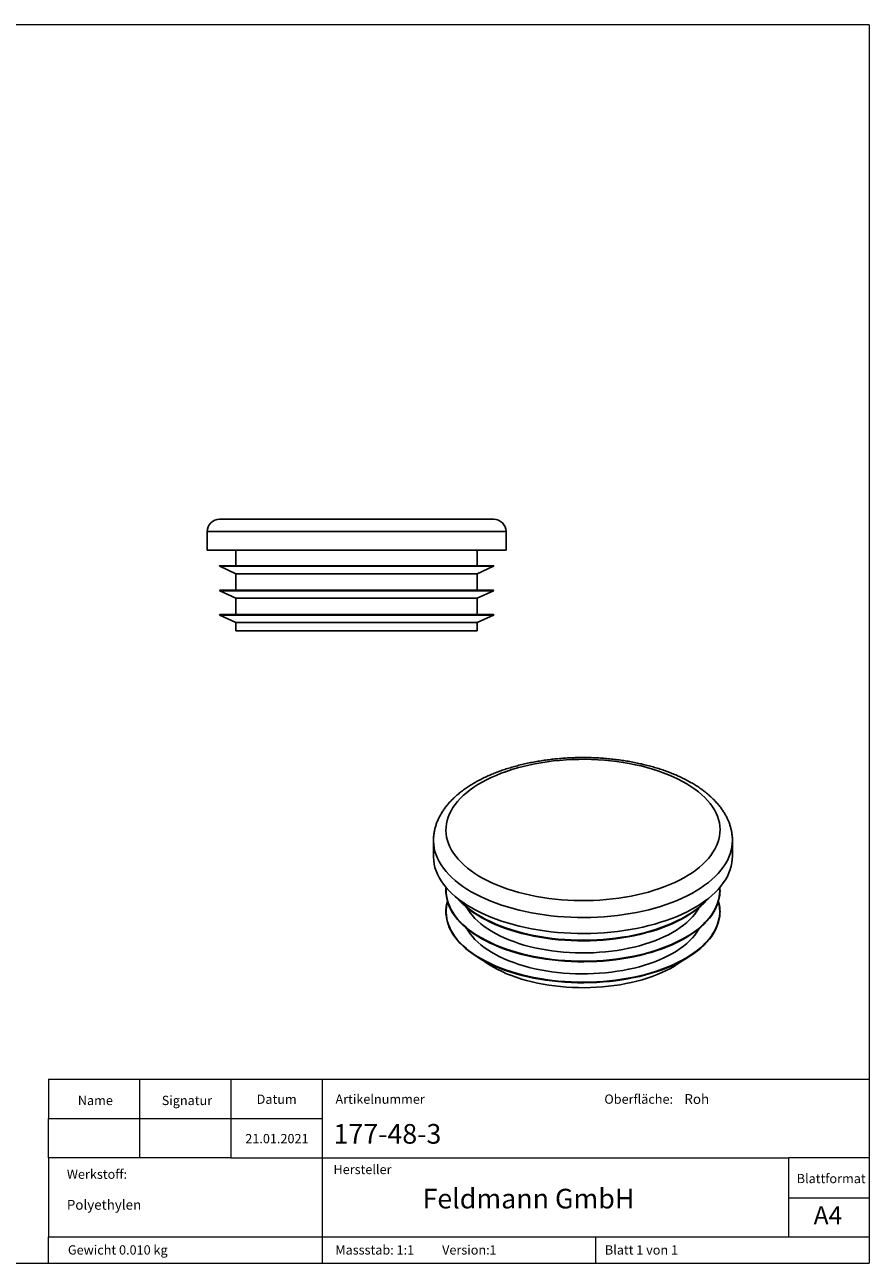
# Model space of a CAD drawing. Units: millimetres. Extents: x 5 to 292, y 5 to 205.
# Drawn here: x 156 to 292, y 5 to 205 of the extents above; entities that cross this region are included whole.
import ezdxf

# ---------------------------------------------------------------- set-up
doc = ezdxf.new("R2010")
doc.units = ezdxf.units.MM
doc.styles.add('SLDTEXTSTYLE0', font='TXT', dxfattribs={"width": 0.75})
doc.styles.add('SLDTEXTSTYLE1', font='TXT', dxfattribs={"width": 0.692308})

msp = doc.modelspace()

# ---------------------------------------------------------------- linework, layer by layer
at = {"color": 7, "linetype": 'Continuous', "lineweight": 18}
for p, q in [((292, 205), (5, 205)), ((292, 205), (292, 5)), ((159.4, 34.75), (174.13, 34.75)), ((159.4, 34.75), (159.4, 28.38)), ((174.13, 34.75), (188.86, 34.75)), ((174.13, 22), (174.13, 34.75)), ((188.86, 34.75), (203.6, 34.75)), ((188.86, 34.75), (188.86, 22)), ((203.6, 34.75), (292, 34.75)), ((203.6, 34.75), (203.6, 5)), ((159.4, 28.38), (174.13, 28.38)), ((159.4, 22), (159.4, 28.38)), ((174.13, 28.38), (188.86, 28.38)), ((188.86, 28.38), (203.6, 28.38)), ((174.13, 22), (159.4, 22)), ((159.4, 22), (159.4, 9.25)), ((188.86, 22), (174.13, 22)), ((188.86, 22), (203.6, 22)), ((203.6, 22), (279, 22)), ((292, 22), (279, 22)), ((279, 15.49), (279, 22)), ((279, 9.25), (279, 15.49)), ((292, 15.49), (279, 15.49)), ((159.4, 9.25), (292, 9.25)), ((159.4, 5), (159.4, 9.25)), ((247.8, 5), (247.8, 9.25)), ((5, 5), (292, 5))]:
    msp.add_line(p, q, dxfattribs=at)
at = {"color": 7, "linetype": 'Continuous', "lineweight": 25}
for p, q in [((187.02, 125.15), (231.32, 125.15)), ((185.02, 123.15), (185.02, 120.15)), ((233.32, 120.15), (233.32, 123.15)), ((233.32, 120.15), (185.02, 120.15)), ((189.67, 120.15), (189.67, 117.65)), ((228.67, 117.65), (228.67, 120.15)), ((187.05, 117.56), (189.67, 116.35)), ((231.27, 117.65), (187.07, 117.65)), ((189.67, 116.35), (189.67, 113.7)), ((189.67, 116.35), (209.17, 116.35)), ((209.17, 116.35), (228.67, 116.35)), ((228.67, 116.35), (231.29, 117.56)), ((228.67, 113.7), (228.67, 116.35)), ((187.05, 113.61), (189.67, 112.4)), ((231.27, 113.7), (187.07, 113.7)), ((189.67, 112.4), (189.67, 109.75)), ((189.67, 112.4), (209.17, 112.4)), ((209.17, 112.4), (228.67, 112.4)), ((228.67, 112.4), (231.29, 113.61)), ((228.67, 109.75), (228.67, 112.4)), ((187.05, 109.66), (189.67, 108.45)), ((231.27, 109.75), (187.07, 109.75)), ((189.67, 108.45), (189.67, 107.15)), ((189.67, 108.45), (209.17, 108.45)), ((209.17, 108.45), (228.67, 108.45)), ((228.67, 108.45), (231.29, 109.66)), ((228.67, 107.15), (228.67, 108.45)), ((228.67, 107.15), (189.67, 107.15)), ((221.59, 73.26), (221.59, 70.68)), ((269.89, 70.68), (269.89, 73.26))]:
    msp.add_line(p, q, dxfattribs=at)
at = {"color": 8, "linetype": 'Continuous', "lineweight": 25}
for p, q in [((233.32, 123.15), (185.02, 123.15)), ((231.29, 117.56), (187.05, 117.56)), ((231.29, 113.61), (187.05, 113.61)), ((231.29, 109.66), (187.05, 109.66))]:
    msp.add_line(p, q, dxfattribs=at)
at = {"color": 7, "linetype": 'Continuous', "lineweight": 25, "flags": 128}
for points in [[(235.4, 64.88), (236.33, 64.64), (237.28, 64.43), (238.25, 64.23), (239.23, 64.07), (240.23, 63.92), (241.25, 63.8), (242.27, 63.7), (243.3, 63.63), (244.33, 63.59), (245.37, 63.56), (246.41, 63.57), (247.44, 63.6), (248.48, 63.65), (249.51, 63.73), (250.52, 63.83), (251.53, 63.96), (252.53, 64.11), (253.51, 64.29), (254.47, 64.49), (255.42, 64.71), (256.34, 64.95), (257.24, 65.22), (258.11, 65.51), (258.96, 65.82), (259.78, 66.15), (260.57, 66.5), (261.32, 66.86), (262.04, 67.25), (262.73, 67.65), (263.38, 68.07), (263.98, 68.5), (264.55, 68.95), (265.08, 69.41), (265.56, 69.88), (266.01, 70.37), (266.4, 70.86), (266.75, 71.37), (267.06, 71.88), (267.32, 72.4), (267.53, 72.92), (267.69, 73.45), (267.8, 73.98), (267.87, 74.51), (267.89, 75.05), (267.86, 75.58), (267.78, 76.12), (267.65, 76.65), (267.47, 77.17), (267.25, 77.7), (266.98, 78.21), (266.66, 78.72), (266.29, 79.22), (265.88, 79.71), (265.43, 80.2), (264.93, 80.66), (264.39, 81.12), (263.81, 81.57), (263.19, 81.99), (262.53, 82.41), (261.84, 82.81), (261.11, 83.19), (260.34, 83.55), (259.55, 83.89), (258.72, 84.21), (257.86, 84.52), (256.98, 84.8), (256.08, 85.06), (255.15, 85.3), (254.2, 85.51), (253.23, 85.71), (252.24, 85.88), (251.24, 86.02), (250.23, 86.14), (249.21, 86.24), (248.18, 86.31), (247.14, 86.36), (246.11, 86.38), (245.07, 86.37), (244.03, 86.34), (243, 86.29), (241.97, 86.21), (240.95, 86.11), (239.94, 85.98), (238.95, 85.83), (237.97, 85.65), (237, 85.45), (236.06, 85.23), (235.14, 84.99), (234.24, 84.72), (233.36, 84.43), (232.51, 84.12), (231.7, 83.79), (230.91, 83.44), (230.15, 83.08), (229.43, 82.69), (228.75, 82.29), (228.1, 81.87), (227.49, 81.44), (226.92, 80.99), (226.4, 80.53), (225.91, 80.06), (225.47, 79.57), (225.07, 79.08), (224.72, 78.57), (224.42, 78.06), (224.16, 77.55), (223.95, 77.02), (223.79, 76.49), (223.67, 75.96), (223.61, 75.43), (223.59, 74.89), (223.62, 74.36), (223.7, 73.83), (223.83, 73.29), (224.01, 72.77), (224.23, 72.25), (224.5, 71.73), (224.82, 71.22), (225.18, 70.72), (225.59, 70.23), (226.05, 69.75), (226.54, 69.28), (227.08, 68.82), (227.66, 68.38), (228.28, 67.95), (228.94, 67.53), (229.64, 67.14), (230.37, 66.76), (231.13, 66.39), (231.93, 66.05), (232.76, 65.73), (233.61, 65.42), (234.49, 65.14), (235.4, 64.88)], [(269.89, 70.68), (269.87, 70.23), (269.81, 69.67), (269.7, 69.12), (269.53, 68.56), (269.33, 68.02), (269.07, 67.47), (268.77, 66.94), (268.42, 66.41), (268.02, 65.89), (267.58, 65.38), (267.1, 64.88), (266.57, 64.39), (266, 63.92), (265.39, 63.46), (264.74, 63.01), (264.05, 62.58), (263.33, 62.16), (262.57, 61.76), (261.77, 61.38), (260.95, 61.02), (260.09, 60.68), (259.21, 60.36), (258.29, 60.06), (257.35, 59.78), (256.39, 59.52), (255.41, 59.29), (254.41, 59.08), (253.39, 58.89), (252.35, 58.72), (251.3, 58.58), (250.24, 58.47), (249.17, 58.37), (248.1, 58.31), (247.02, 58.26), (245.93, 58.25), (244.85, 58.26), (243.77, 58.29), (242.69, 58.35), (241.62, 58.43), (240.56, 58.54), (239.5, 58.67), (238.46, 58.82), (237.44, 59), (236.43, 59.21), (235.44, 59.43), (234.47, 59.68), (233.52, 59.96), (232.6, 60.25), (231.7, 60.56), (230.83, 60.9), (230, 61.25), (229.19, 61.63), (228.42, 62.02), (227.68, 62.43), (226.98, 62.85), (226.32, 63.29), (225.69, 63.75), (225.11, 64.22), (224.57, 64.7), (224.07, 65.2), (223.61, 65.7), (223.2, 66.22), (222.83, 66.75), (222.51, 67.28), (222.24, 67.82), (222.01, 68.36), (221.83, 68.92), (221.7, 69.47), (221.62, 70.03), (221.59, 70.58), (221.59, 70.68)], [(265.3, 59.76), (264.8, 59.29), (264.25, 58.84), (263.66, 58.4), (263.03, 57.97), (262.37, 57.56), (261.67, 57.17), (260.93, 56.79), (260.16, 56.44), (259.36, 56.1), (258.53, 55.78), (257.67, 55.48), (256.78, 55.2), (255.87, 54.95), (254.94, 54.71), (253.98, 54.5), (253.01, 54.31), (252.02, 54.15), (251.02, 54.01), (250.01, 53.9), (248.99, 53.8), (247.96, 53.74), (246.92, 53.7), (245.89, 53.68), (244.85, 53.69), (243.82, 53.72), (242.79, 53.78), (241.76, 53.87), (240.75, 53.98), (239.74, 54.11), (238.75, 54.26), (237.77, 54.45), (236.81, 54.65), (235.88, 54.88), (234.96, 55.13), (234.07, 55.4), (233.2, 55.69), (232.36, 56), (231.55, 56.34), (230.77, 56.69), (230.02, 57.06), (229.31, 57.45), (228.63, 57.85), (227.99, 58.27), (227.39, 58.71), (226.83, 59.16), (226.32, 59.62), (225.84, 60.1), (225.41, 60.58), (225.02, 61.08), (224.68, 61.58), (224.39, 62.09), (224.14, 62.61), (223.94, 63.14), (223.79, 63.67), (223.68, 64.2), (223.64, 64.6)], [(265.28, 59.84), (264.78, 59.38), (264.23, 58.92), (263.64, 58.49), (263.02, 58.06), (262.35, 57.65), (261.65, 57.26), (260.92, 56.88), (260.15, 56.53), (259.34, 56.19), (258.51, 55.87), (257.65, 55.57), (256.77, 55.29), (255.86, 55.04), (254.93, 54.8), (253.97, 54.59), (253, 54.41), (252.02, 54.24), (251.02, 54.1), (250.01, 53.99), (248.99, 53.9), (247.96, 53.83), (246.92, 53.79), (245.89, 53.77), (244.85, 53.78), (243.82, 53.82), (242.79, 53.88), (241.76, 53.96), (240.75, 54.07), (239.75, 54.2), (238.76, 54.36), (237.78, 54.54), (236.82, 54.74), (235.89, 54.97), (234.97, 55.22), (234.08, 55.49), (233.21, 55.78), (232.37, 56.09), (231.56, 56.43), (230.78, 56.78), (230.03, 57.15), (229.32, 57.54), (228.65, 57.94), (228.01, 58.36), (227.41, 58.8), (226.85, 59.25), (226.33, 59.71), (225.86, 60.18), (225.43, 60.67), (225.04, 61.16), (224.7, 61.67), (224.41, 62.18), (224.16, 62.7), (223.96, 63.22), (223.95, 63.26)], [(265.3, 63.14), (264.8, 62.68), (264.25, 62.22), (263.66, 61.78), (263.03, 61.36), (262.37, 60.95), (261.67, 60.55), (260.93, 60.18), (260.16, 59.82), (259.36, 59.48), (258.53, 59.16), (257.67, 58.86), (256.78, 58.59), (255.87, 58.33), (254.94, 58.1), (253.98, 57.89), (253.01, 57.7), (252.02, 57.54), (251.02, 57.4), (250.01, 57.28), (248.99, 57.19), (247.96, 57.12), (246.92, 57.08), (245.89, 57.07), (244.85, 57.08), (243.82, 57.11), (242.79, 57.17), (241.76, 57.25), (240.75, 57.36), (239.74, 57.49), (238.75, 57.65), (237.77, 57.83), (236.81, 58.04), (235.88, 58.26), (234.96, 58.51), (234.07, 58.78), (233.2, 59.07), (232.36, 59.39), (231.55, 59.72), (230.77, 60.07), (230.02, 60.44), (229.31, 60.83), (228.63, 61.24), (227.99, 61.66), (227.39, 62.09), (226.83, 62.54), (226.32, 63.01), (225.84, 63.48), (225.41, 63.97), (225.4, 63.98)], [(265.28, 63.23), (264.78, 62.76), (264.23, 62.31), (263.64, 61.87), (263.02, 61.45), (262.35, 61.04), (261.65, 60.64), (260.92, 60.27), (260.15, 59.91), (259.34, 59.57), (258.51, 59.25), (257.65, 58.96), (256.77, 58.68), (255.86, 58.42), (254.93, 58.19), (253.97, 57.98), (253, 57.79), (252.02, 57.63), (251.02, 57.49), (250.01, 57.37), (248.99, 57.28), (247.96, 57.22), (246.92, 57.18), (245.89, 57.16), (244.85, 57.17), (243.82, 57.2), (242.79, 57.26), (241.76, 57.35), (240.75, 57.45), (239.75, 57.59), (238.76, 57.74), (237.78, 57.92), (236.82, 58.13), (235.89, 58.35), (234.97, 58.6), (234.08, 58.87), (233.21, 59.17), (232.37, 59.48), (231.56, 59.81), (230.78, 60.16), (230.03, 60.53), (229.32, 60.92), (228.65, 61.33), (228.01, 61.75), (227.41, 62.18), (226.85, 62.63), (226.33, 63.09), (225.86, 63.57), (225.7, 63.75)], [(264.51, 62.43), (264.45, 62.32), (264.15, 61.85), (263.8, 61.38), (263.42, 60.92), (262.98, 60.47), (262.51, 60.03), (261.99, 59.61), (261.44, 59.2), (260.84, 58.8), (260.21, 58.42), (259.54, 58.06), (258.83, 57.71), (258.1, 57.39), (257.33, 57.08), (256.53, 56.79), (255.71, 56.53), (254.86, 56.28), (253.99, 56.06), (253.1, 55.86), (252.19, 55.68), (251.27, 55.52), (250.33, 55.39), (249.38, 55.29), (248.42, 55.21), (247.45, 55.15), (246.48, 55.12), (245.51, 55.11), (244.54, 55.13), (243.57, 55.18), (242.6, 55.24), (241.65, 55.34), (240.7, 55.45), (239.77, 55.59), (238.85, 55.76), (237.95, 55.95), (237.07, 56.16), (236.21, 56.39), (235.37, 56.65), (234.56, 56.93), (233.78, 57.22), (233.03, 57.54), (232.31, 57.88), (231.62, 58.23), (230.97, 58.6), (230.35, 58.99), (229.77, 59.39), (229.23, 59.81), (228.74, 60.24), (228.28, 60.68), (227.87, 61.13), (227.5, 61.6), (227.18, 62.07), (226.97, 62.43)], [(265.78, 63.75), (265.75, 63.71), (265.28, 63.23)], [(266.07, 63.98), (265.76, 63.62), (265.3, 63.14)], [(265.3, 56.37), (264.8, 55.9), (264.25, 55.45), (263.66, 55.01), (263.03, 54.59), (262.37, 54.18), (261.67, 53.78), (260.93, 53.41), (260.16, 53.05), (259.36, 52.71), (258.53, 52.39), (257.67, 52.09), (256.78, 51.82), (255.87, 51.56), (254.94, 51.33), (253.98, 51.12), (253.01, 50.93), (252.02, 50.77), (251.02, 50.63), (250.01, 50.51), (248.99, 50.42), (247.96, 50.35), (246.92, 50.31), (245.89, 50.3), (244.85, 50.3), (243.82, 50.34), (242.79, 50.4), (241.76, 50.48), (240.75, 50.59), (239.74, 50.72), (238.75, 50.88), (237.77, 51.06), (236.81, 51.26), (235.88, 51.49), (234.96, 51.74), (234.07, 52.01), (233.2, 52.3), (232.36, 52.62), (231.55, 52.95), (230.77, 53.3), (230.02, 53.67), (229.31, 54.06), (228.63, 54.47), (227.99, 54.89), (227.39, 55.32), (226.83, 55.77), (226.32, 56.24), (225.84, 56.71), (225.41, 57.2), (225.02, 57.69), (224.68, 58.2), (224.39, 58.71), (224.14, 59.23), (223.94, 59.75), (223.79, 60.28), (223.68, 60.81), (223.64, 61.22)], [(265.28, 56.46), (264.78, 55.99), (264.23, 55.54), (263.64, 55.1), (263.02, 54.67), (262.35, 54.27), (261.65, 53.87), (260.92, 53.5), (260.15, 53.14), (259.34, 52.8), (258.51, 52.48), (257.65, 52.18), (256.77, 51.91), (255.86, 51.65), (254.93, 51.42), (253.97, 51.21), (253, 51.02), (252.02, 50.86), (251.02, 50.72), (250.01, 50.6), (248.99, 50.51), (247.96, 50.45), (246.92, 50.4), (245.89, 50.39), (244.85, 50.4), (243.82, 50.43), (242.79, 50.49), (241.76, 50.57), (240.75, 50.68), (239.75, 50.81), (238.76, 50.97), (237.78, 51.15), (236.82, 51.36), (235.89, 51.58), (234.97, 51.83), (234.08, 52.1), (233.21, 52.39), (232.37, 52.71), (231.56, 53.04), (230.78, 53.39), (230.03, 53.76), (229.32, 54.15), (228.65, 54.55), (228.01, 54.97), (227.41, 55.41), (226.85, 55.86), (226.33, 56.32), (225.86, 56.8), (225.43, 57.28), (225.04, 57.78), (224.7, 58.28), (224.41, 58.79), (224.16, 59.31), (223.96, 59.83), (223.95, 59.87)], [(264.51, 59.04), (264.45, 58.94), (264.15, 58.46), (263.8, 57.99), (263.42, 57.53), (262.98, 57.08), (262.51, 56.65), (261.99, 56.22), (261.44, 55.81), (260.84, 55.42), (260.21, 55.04), (259.54, 54.67), (258.83, 54.33), (258.1, 54), (257.33, 53.69), (256.53, 53.41), (255.71, 53.14), (254.86, 52.89), (253.99, 52.67), (253.1, 52.47), (252.19, 52.29), (251.27, 52.14), (250.33, 52.01), (249.38, 51.9), (248.42, 51.82), (247.45, 51.77), (246.48, 51.73), (245.51, 51.73), (244.54, 51.75), (243.57, 51.79), (242.6, 51.86), (241.65, 51.95), (240.7, 52.07), (239.77, 52.21), (238.85, 52.37), (237.95, 52.56), (237.07, 52.77), (236.21, 53.01), (235.37, 53.26), (234.56, 53.54), (233.78, 53.84), (233.03, 54.15), (232.31, 54.49), (231.62, 54.84), (230.97, 55.21), (230.35, 55.6), (229.77, 56), (229.23, 56.42), (228.74, 56.85), (228.28, 57.29), (227.87, 57.75), (227.5, 58.21), (227.18, 58.68), (226.97, 59.04)], [(261.84, 53.88), (261.72, 53.79), (261.14, 53.38), (260.53, 53), (259.87, 52.62), (259.19, 52.27), (258.47, 51.93), (257.72, 51.62), (256.93, 51.32), (256.12, 51.04), (255.29, 50.79), (254.43, 50.55), (253.55, 50.34), (252.65, 50.15), (251.73, 49.98), (250.8, 49.84), (249.85, 49.72), (248.9, 49.63), (247.93, 49.56), (246.97, 49.52), (245.99, 49.5), (245.02, 49.51), (244.05, 49.54), (243.08, 49.59), (242.13, 49.67), (241.17, 49.78), (240.24, 49.91), (239.31, 50.06), (238.4, 50.24), (237.51, 50.44), (236.64, 50.66), (235.79, 50.9), (234.97, 51.17), (234.17, 51.46), (233.4, 51.76), (232.66, 52.09), (231.96, 52.44), (231.29, 52.8), (230.65, 53.18), (230.06, 53.57), (229.64, 53.88)]]:
    msp.add_lwpolyline(points, dxfattribs=at)
at = {"color": 8, "linetype": 'Continuous', "lineweight": 25, "flags": 128}
for points in [[(234.47, 62.26), (233.52, 62.53), (232.6, 62.82), (231.7, 63.13), (230.83, 63.47), (230, 63.82), (229.19, 64.2), (228.42, 64.59), (227.68, 65), (226.98, 65.42), (226.32, 65.86), (225.69, 66.32), (225.11, 66.79), (224.57, 67.27), (224.07, 67.77), (223.61, 68.28), (223.2, 68.79), (222.83, 69.32), (222.51, 69.85), (222.24, 70.39), (222.01, 70.94), (221.83, 71.49), (221.7, 72.04), (221.62, 72.6), (221.59, 73.16), (221.59, 73.25)], [(269.89, 73.25), (269.87, 72.8), (269.81, 72.24), (269.7, 71.69), (269.53, 71.14), (269.33, 70.59), (269.07, 70.04), (268.77, 69.51), (268.42, 68.98), (268.02, 68.46), (267.58, 67.95), (267.1, 67.45), (266.57, 66.96), (266, 66.49), (265.39, 66.03), (264.74, 65.58), (264.05, 65.15), (263.33, 64.73), (262.57, 64.34), (261.77, 63.96), (260.95, 63.6), (260.09, 63.25), (259.21, 62.93), (258.29, 62.63), (257.35, 62.35), (256.39, 62.09), (255.41, 61.86), (254.41, 61.65), (253.39, 61.46), (252.35, 61.29), (251.3, 61.15), (250.24, 61.04), (249.17, 60.94), (248.1, 60.88), (247.02, 60.84), (245.93, 60.82), (244.85, 60.83), (243.77, 60.86), (242.69, 60.92), (241.62, 61), (240.56, 61.11), (239.5, 61.24), (238.46, 61.4), (237.44, 61.58), (236.43, 61.78), (235.44, 62.01), (234.47, 62.26)]]:
    msp.add_lwpolyline(points, dxfattribs=at)
at = {"color": 7, "linetype": 'Continuous', "lineweight": 25}
for centre, radius, start, end in [((187.02, 123.15), 2, 90, 180), ((231.32, 123.15), 2, 0, 90), ((187.07, 117.6), 0.05, 90, 245.3163), ((231.27, 117.6), 0.05, 294.6837, 90), ((187.07, 113.65), 0.05, 90, 245.3163), ((231.27, 113.65), 0.05, 294.6837, 90), ((187.07, 109.7), 0.05, 90, 245.3163), ((231.27, 109.7), 0.05, 294.6837, 90), ((259.94, 65.69), 7.99, 312.119, 349.0163), ((259.71, 65.93), 8.26, 312.4885, 344.3983), ((259.71, 62.55), 8.26, 312.4885, 344.3983), ((259.94, 62.3), 7.99, 312.119, 349.0163)]:
    msp.add_arc(centre, radius, start, end, dxfattribs=at)
at = {"color": 8, "linetype": 'Continuous', "lineweight": 25}
for centre, radius, start, end in [((229.64, 65.16), 6, 175.335, 198.4541), ((261.89, 65.16), 5.95, 345.9508, 4.7069), ((229.62, 61.77), 5.98, 164.3244, 198.4654), ((261.88, 61.77), 5.96, 345.9755, 15.715)]:
    msp.add_arc(centre, radius, start, end, dxfattribs=at)
at = {"color": 7, "linetype": 'Continuous', "lineweight": 25}
for points, knots in [([(269.89, 73.25), (269.89, 73.26), (269.9, 73.45), (269.87, 73.85), (269.81, 74.43), (269.7, 75.01), (269.55, 75.58), (269.35, 76.16), (269.12, 76.72), (268.84, 77.28), (268.51, 77.83), (268.15, 78.38), (267.74, 78.91), (267.29, 79.43), (266.8, 79.95), (266.27, 80.45), (265.7, 80.93), (265.09, 81.4), (264.45, 81.86), (263.77, 82.29), (263.06, 82.71), (262.31, 83.11), (261.54, 83.49), (260.75, 83.85), (259.92, 84.19), (259.07, 84.51), (258.2, 84.8), (257.31, 85.08), (256.39, 85.34), (255.46, 85.57), (254.52, 85.78), (253.55, 85.97), (252.58, 86.14), (251.59, 86.28), (250.59, 86.4), (249.59, 86.5), (248.57, 86.58), (247.56, 86.63), (246.54, 86.66), (245.52, 86.67), (244.5, 86.65), (243.48, 86.61), (242.46, 86.55), (241.45, 86.46), (240.45, 86.35), (239.46, 86.22), (238.48, 86.07), (237.51, 85.89), (236.55, 85.69), (235.61, 85.47), (234.69, 85.23), (233.78, 84.96), (232.9, 84.68), (232.04, 84.37), (231.2, 84.04), (230.39, 83.7), (229.6, 83.33), (228.84, 82.94), (228.11, 82.53), (227.41, 82.1), (226.74, 81.66), (226.11, 81.19), (225.51, 80.71), (224.95, 80.21), (224.43, 79.7), (223.95, 79.17), (223.51, 78.63), (223.12, 78.08), (222.77, 77.51), (222.46, 76.94), (222.2, 76.36), (221.99, 75.78), (221.82, 75.19), (221.7, 74.61), (221.62, 74.02), (221.59, 73.56), (221.59, 73.31), (221.59, 73.25)], [0, 0, 0, 0, 0.000159, 0.012743, 0.025321, 0.037922, 0.050579, 0.063321, 0.076175, 0.08916, 0.102289, 0.115566, 0.12899, 0.142549, 0.156229, 0.170009, 0.183868, 0.197786, 0.211743, 0.225723, 0.239712, 0.253698, 0.267673, 0.281634, 0.295578, 0.309503, 0.323409, 0.337296, 0.351165, 0.365017, 0.378853, 0.392675, 0.406484, 0.420282, 0.43407, 0.447851, 0.461625, 0.475394, 0.48916, 0.502925, 0.516689, 0.530455, 0.544223, 0.557996, 0.571774, 0.585559, 0.599354, 0.613159, 0.626976, 0.640808, 0.654655, 0.66852, 0.682404, 0.696307, 0.710233, 0.72418, 0.73815, 0.752142, 0.766154, 0.780183, 0.794223, 0.808265, 0.822297, 0.836303, 0.850264, 0.864159, 0.877964, 0.891657, 0.905218, 0.91863, 0.931885, 0.944983, 0.957934, 0.970755, 0.983469, 0.996105, 1, 1, 1, 1]), ([(223.62, 65.72), (223.61, 65.56), (223.58, 65.24), (223.58, 64.88), (223.61, 64.67), (223.61, 64.63)], [0, 0, 0, 0, 0.41702, 0.882087, 1, 1, 1, 1]), ([(267.81, 64.2), (267.82, 64.26), (267.86, 64.49), (267.89, 64.89), (267.89, 65.33), (267.86, 65.61), (267.85, 65.71)], [0, 0, 0, 0, 0.124525, 0.459248, 0.793898, 1, 1, 1, 1]), ([(223.85, 63.46), (223.84, 63.44), (223.78, 63.25), (223.7, 62.89), (223.62, 62.38), (223.59, 61.88), (223.58, 61.49), (223.61, 61.28), (223.61, 61.24)], [0, 0, 0, 0, 0.031785, 0.259536, 0.487192, 0.714773, 0.94231, 1, 1, 1, 1]), ([(267.81, 60.81), (267.82, 60.87), (267.86, 61.1), (267.89, 61.51), (267.89, 62.01), (267.84, 62.52), (267.76, 63.01), (267.67, 63.34), (267.62, 63.49)], [0, 0, 0, 0, 0.070111, 0.25857, 0.446989, 0.635396, 0.823813, 1, 1, 1, 1])]:
    msp.add_open_spline(points, degree=3, knots=knots, dxfattribs=at)

# ---------------------------------------------------------------- texts
at = {"color": 7, "linetype": 'Continuous', "lineweight": 0}
for s, insert, char_height, attachment_point, style in [('Name', (166.95, 32.04), 1.5, 2, 'SLDTEXTSTYLE0'), ('Signatur', (181.75, 32.04), 1.5, 2, 'SLDTEXTSTYLE0'), ('Datum', (196.25, 32.24), 1.5, 2, 'SLDTEXTSTYLE0'), ('Artikelnummer', (205.75, 32.25), 1.5, 1, 'SLDTEXTSTYLE0'), ('Oberfläche:', (249.2, 32.25), 1.5, 1, 'SLDTEXTSTYLE0'), ('Roh', (262.13, 32.31), 1.587, 1, 'SLDTEXTSTYLE0'), ('177-48-3', (205.43, 27.48), 3.175, 1, 'SLDTEXTSTYLE0'), ('21.01.2021', (196.29, 25.87), 1.5, 2, 'SLDTEXTSTYLE0'), ('Werkstoff:', (162.34, 20.13), 1.5, 1, 'SLDTEXTSTYLE0'), ('Hersteller', (205.43, 20.89), 1.5, 1, 'SLDTEXTSTYLE0'), ('Blattformat', (280.28, 19.43), 1.5, 1, 'SLDTEXTSTYLE0'), ('Feldmann GmbH', (219.81, 17.02), 3.175, 1, 'SLDTEXTSTYLE0'), ('Polyethylen', (162.34, 15.23), 1.5875, 1, 'SLDTEXTSTYLE0'), ('A4', (283.02, 14.21), 2.91, 1, 'SLDTEXTSTYLE0'), ('Gewicht 0.010 kg', (170.57, 7.9), 1.5, 2, 'SLDTEXTSTYLE0'), ('Massstab: 1:1', (205.72, 7.9), 1.5, 1, 'SLDTEXTSTYLE0'), ('Blatt 1 von 1', (249.28, 7.9), 1.5, 1, 'SLDTEXTSTYLE1'), ('Version:', (222.98, 7.9), 1.5, 1, 'SLDTEXTSTYLE0'), ('1', (230.61, 7.9), 1.5, 1, 'SLDTEXTSTYLE0')]:
    msp.add_mtext(s, dxfattribs=dict(at, insert=insert, char_height=char_height, attachment_point=attachment_point, style=style))

doc.saveas('drawing.dxf')
